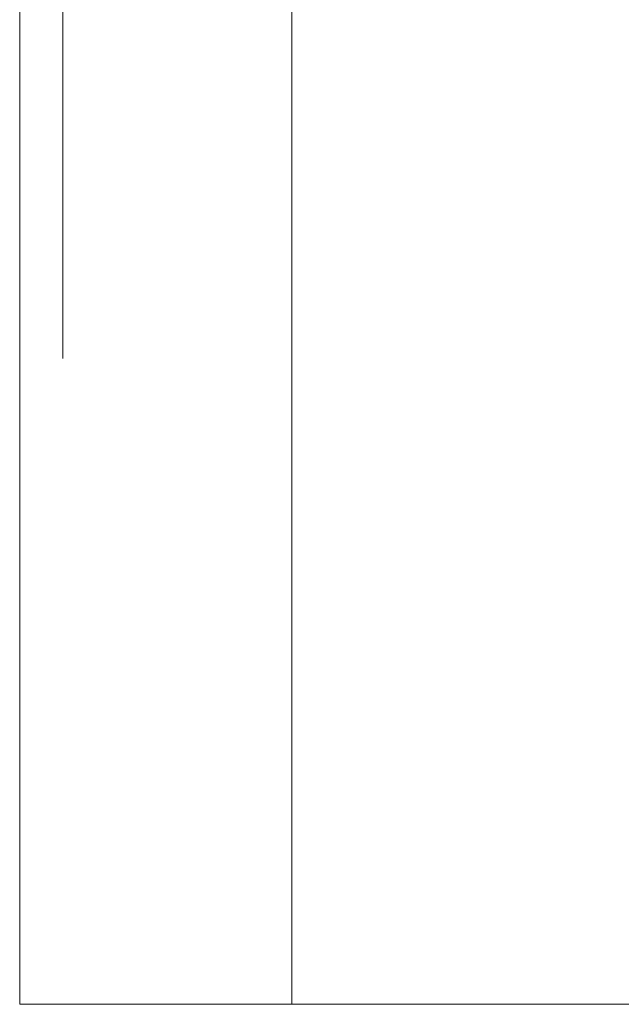
# Model space of a CAD drawing. Units: inches. Extents: x -0.5 to 0.48, y -0.36 to 1.61.
# Drawn here: x -0.5 to -0.32, y -0.36 to -0.07 of the extents above; entities that cross this region are included whole.
import ezdxf

# ---------------------------------------------------------------- set-up
doc = ezdxf.new("R2010")
doc.units = ezdxf.units.IN
doc.header["$LTSCALE"] = 0.5
doc.header["$MEASUREMENT"] = 0
doc.layers.add('E', color=7, linetype='Continuous', lineweight=5)
doc.layers.add('E MINI', color=7, linetype='Continuous', lineweight=5)

# ---------------------------------------------------------------- blocks, each defined once
blk = doc.blocks.new('S5E')
at = {"layer": 'E MINI', "color": 7, "lineweight": 15}
for points, invisible_edges in [([(-0.499, 1.61037, 0.57053), (-0.499, -0.35813, 0.57053), (-0.49702, -0.35813, 0.58811), (-0.49702, 1.61037, 0.58811)], 4), ([(-0.499, 1.61037, -0.45247), (-0.499, -0.35813, -0.45247), (-0.499, 0.01687, -0.41834)], 10), ([(-0.499, -0.35813, 0.57053), (-0.499, 1.61037, 0.57053), (-0.499, 1.18361, -0.02515), (-0.499, 1.13537, -0.04513)], 10), ([(-0.49702, 1.61037, -0.47005), (-0.49702, -0.35813, -0.47005), (-0.499, -0.35813, -0.45247), (-0.499, 1.61037, -0.45247)], 1), ([(-0.49702, 1.61037, 0.58811), (-0.49702, -0.35813, 0.58811), (-0.49118, -0.35813, 0.6048), (-0.49118, 1.61037, 0.6048)], 5), ([(-0.49118, 1.61037, -0.48675), (-0.49118, -0.35813, -0.48675), (-0.49702, -0.35813, -0.47005), (-0.49702, 1.61037, -0.47005)], 5), ([(-0.49118, 1.61037, 0.6048), (-0.49118, -0.35813, 0.6048), (-0.48176, -0.35813, 0.61978), (-0.48176, 1.61037, 0.61978)], 5), ([(-0.48176, 1.61037, -0.50173), (-0.48176, -0.35813, -0.50173), (-0.49118, -0.35813, -0.48675), (-0.49118, 1.61037, -0.48675)], 5), ([(-0.48176, 1.61037, 0.61978), (-0.48176, -0.35813, 0.61978), (-0.46926, -0.35813, 0.63229), (-0.46926, 1.61037, 0.63229)], 5), ([(-0.46926, 1.61037, -0.51424), (-0.46926, -0.35813, -0.51424), (-0.48176, -0.35813, -0.50173), (-0.48176, 1.61037, -0.50173)], 5), ([(-0.46926, -0.35813, 0.63229), (-0.45428, -0.35813, 0.6417), (-0.45428, 1.61037, 0.6417), (-0.4555, 1.61037, 0.64093)], 10), ([(-0.4555, 1.61037, 0.64093), (-0.46926, 1.61037, 0.63229), (-0.46926, -0.35813, 0.63229)], 10), ([(-0.45428, -0.35813, -0.52365), (-0.46926, -0.35813, -0.51424), (-0.46926, 1.61037, -0.51424), (-0.4555, 1.61037, -0.52288)], 10), ([(-0.4555, 1.61037, -0.52288), (-0.45428, 1.61037, -0.52365), (-0.45428, -0.35813, -0.52365)], 10), ([(-0.45428, 1.61037, 0.6417), (-0.45428, -0.35813, 0.6417), (-0.43758, -0.35813, 0.64755), (-0.43758, 1.61037, 0.64755)], 5), ([(-0.43758, 1.61037, -0.52949), (-0.43758, -0.35813, -0.52949), (-0.45428, -0.35813, -0.52365), (-0.45428, 1.61037, -0.52365)], 5), ([(-0.43758, 1.61037, 0.64755), (-0.43758, -0.35813, 0.64755), (-0.42, -0.35813, 0.64953), (-0.42, 1.61037, 0.64953)], 1), ([(-0.42, 1.61037, -0.53147), (-0.42, -0.35813, -0.53147), (-0.43758, -0.35813, -0.52949), (-0.43758, 1.61037, -0.52949)], 4), ([(-0.21171, 1.06364, 0.64953), (-0.21697, 1.11037, 0.64953), (-0.42, 1.61037, 0.64953), (-0.42, -0.35813, 0.64953)], 10), ([(-0.42, 1.61037, -0.53147), (-0.29477, 1.61037, -0.53147), (-0.216, -0.35813, -0.53147), (-0.40984, -0.35813, -0.53147)], 10), ([(-0.40984, -0.35813, -0.53147), (-0.42, -0.35813, -0.53147), (-0.42, 1.61037, -0.53147)], 8), ([(-0.499, -0.35813, 0.57053), (-0.499, 1.13537, -0.04513), (-0.499, 1.09395, -0.07691)], 9), ([(-0.499, 1.09395, -0.07691), (-0.499, 1.06217, -0.11834), (-0.499, -0.35813, 0.57053)], 10), ([(-0.21171, 1.06364, 0.64953), (-0.42, -0.35813, 0.64953), (-0.21697, 0.14187, 0.64953), (-0.21171, 0.1886, 0.64953)], 11), ([(-0.499, -0.35813, 0.57053), (-0.499, 1.06217, -0.11834), (-0.499, 0.11687, -0.04513), (-0.499, 0.06863, -0.02515)], 11), ([(-0.21171, 0.09514, 0.64953), (-0.21697, 0.14187, 0.64953), (-0.42, -0.35813, 0.64953)], 10), ([(-0.19617, 0.05075, 0.64953), (-0.21171, 0.09514, 0.64953), (-0.42, -0.35813, 0.64953)], 10), ([(-0.499, 0.06863, -0.02515), (-0.499, 0.01687, -0.01834), (-0.499, -0.35813, 0.57053)], 10), ([(-0.42, -0.35813, 0.64953), (-0.17116, 0.01094, 0.64953), (-0.19617, 0.05075, 0.64953)], 9), ([(-0.499, -0.35813, -0.45247), (-0.499, -0.0349, -0.41152), (-0.499, 0.01687, -0.41834)], 9), ([(-0.499, -0.35813, 0.57053), (-0.499, 0.01687, -0.01834), (-0.499, -0.0349, -0.02515)], 9), ([(-0.1379, -0.02231, 0.64953), (-0.17116, 0.01094, 0.64953), (-0.42, -0.35813, 0.64953), (-0.40984, -0.35813, 0.64953)], 10), ([(-0.09809, -0.04733, 0.64953), (-0.1379, -0.02231, 0.64953), (-0.40984, -0.35813, 0.64953)], 10), ([(-0.4865, -0.03166, -0.03722), (-0.4865, -0.07688, -0.05596), (-0.499, -0.08313, -0.04513), (-0.499, -0.0349, -0.02515)], 10), ([(-0.4865, -0.07688, -0.38072), (-0.4865, -0.03166, -0.39945), (-0.499, -0.0349, -0.41152), (-0.499, -0.08313, -0.39154)], 10), ([(-0.185, -0.07688, -0.05596), (-0.4865, -0.07688, -0.05596), (-0.4865, -0.03166, -0.03722), (-0.185, -0.03166, -0.03722)], 5), ([(-0.185, -0.03166, -0.39945), (-0.4865, -0.03166, -0.39945), (-0.4865, -0.07688, -0.38072), (-0.185, -0.07688, -0.38072)], 5), ([(-0.499, -0.35813, 0.52558), (-0.499, -0.35813, 0.57053), (-0.499, -0.0349, -0.02515), (-0.499, -0.08313, -0.04513)], 10), ([(-0.499, -0.08313, -0.39154), (-0.499, -0.0349, -0.41152), (-0.499, -0.35813, -0.45247)], 10), ([(-0.0537, -0.06286, 0.64953), (-0.09809, -0.04733, 0.64953), (-0.40984, -0.35813, 0.64953), (-0.08956, -0.35813, 0.64953)], 10), ([(-0.4865, -0.07688, -0.05596), (-0.4865, -0.11572, -0.08575), (-0.499, -0.12456, -0.07691), (-0.499, -0.08313, -0.04513)], 10), ([(-0.4865, -0.11572, -0.35092), (-0.4865, -0.07688, -0.38072), (-0.499, -0.08313, -0.39154), (-0.499, -0.12456, -0.35976)], 10), ([(-0.185, -0.11572, -0.08575), (-0.4865, -0.11572, -0.08575), (-0.4865, -0.07688, -0.05596), (-0.185, -0.07688, -0.05596)], 5), ([(-0.185, -0.07688, -0.38072), (-0.4865, -0.07688, -0.38072), (-0.4865, -0.11572, -0.35092), (-0.185, -0.11572, -0.35092)], 5), ([(-0.499, -0.08313, -0.04513), (-0.499, -0.35813, 0.25498), (-0.499, -0.35813, 0.27333)], 9), ([(-0.499, -0.08313, -0.04513), (-0.499, -0.12456, -0.07691), (-0.499, -0.35813, 0.17013), (-0.499, -0.35813, 0.25498)], 10), ([(-0.499, -0.35813, 0.27333), (-0.499, -0.35813, 0.52558), (-0.499, -0.08313, -0.04513)], 10), ([(-0.499, -0.12456, -0.35976), (-0.499, -0.08313, -0.39154), (-0.499, -0.35813, -0.45247)], 10), ([(-0.4865, -0.11572, -0.08575), (-0.4865, -0.14551, -0.12459), (-0.499, -0.15634, -0.11834), (-0.499, -0.12456, -0.07691)], 10), ([(-0.4865, -0.14551, -0.31209), (-0.4865, -0.11572, -0.35092), (-0.499, -0.12456, -0.35976), (-0.499, -0.15634, -0.31834)], 10), ([(-0.185, -0.14551, -0.12459), (-0.4865, -0.14551, -0.12459), (-0.4865, -0.11572, -0.08575), (-0.185, -0.11572, -0.08575)], 5), ([(-0.185, -0.11572, -0.35092), (-0.4865, -0.11572, -0.35092), (-0.4865, -0.14551, -0.31209), (-0.185, -0.14551, -0.31209)], 5), ([(-0.499, -0.35813, 0.17013), (-0.499, -0.12456, -0.07691), (-0.499, -0.15634, -0.11834)], 9), ([(-0.499, -0.35813, -0.45247), (-0.499, -0.15634, -0.31834), (-0.499, -0.12456, -0.35976)], 9), ([(-0.4865, -0.14551, -0.12459), (-0.4865, -0.16424, -0.16981), (-0.499, -0.17632, -0.16657), (-0.499, -0.15634, -0.11834)], 10), ([(-0.4865, -0.16424, -0.26686), (-0.4865, -0.14551, -0.31209), (-0.499, -0.15634, -0.31834), (-0.499, -0.17632, -0.2701)], 10), ([(-0.185, -0.16424, -0.16981), (-0.4865, -0.16424, -0.16981), (-0.4865, -0.14551, -0.12459), (-0.185, -0.14551, -0.12459)], 5), ([(-0.185, -0.14551, -0.31209), (-0.4865, -0.14551, -0.31209), (-0.4865, -0.16424, -0.26686), (-0.185, -0.16424, -0.26686)], 5), ([(-0.499, -0.15634, -0.11834), (-0.499, -0.17632, -0.16657), (-0.499, -0.35813, 0.17013)], 10), ([(-0.499, -0.17632, -0.2701), (-0.499, -0.15634, -0.31834), (-0.499, -0.35813, -0.45247)], 10), ([(-0.4865, -0.16424, -0.16981), (-0.4865, -0.17063, -0.21834), (-0.499, -0.18313, -0.21834), (-0.499, -0.17632, -0.16657)], 10), ([(-0.4865, -0.17063, -0.21834), (-0.4865, -0.16424, -0.26686), (-0.499, -0.17632, -0.2701), (-0.499, -0.18313, -0.21834)], 10), ([(-0.185, -0.17063, -0.21834), (-0.4865, -0.17063, -0.21834), (-0.4865, -0.16424, -0.16981), (-0.185, -0.16424, -0.16981)], 5), ([(-0.185, -0.16424, -0.26686), (-0.4865, -0.16424, -0.26686), (-0.4865, -0.17063, -0.21834), (-0.185, -0.17063, -0.21834)], 5), ([(-0.499, -0.35813, -0.45247), (-0.499, -0.18313, -0.21834), (-0.499, -0.17632, -0.2701)], 9), ([(-0.499, -0.17632, -0.16657), (-0.499, -0.18313, -0.21834), (-0.499, -0.35813, -0.45247), (-0.499, -0.35813, 0.17013)], 10), ([(-0.49118, -0.35813, 0.6048), (-0.49702, -0.35813, 0.58811), (-0.499, -0.35813, 0.57053), (-0.40984, -0.35813, 0.52558)], 12), ([(-0.42, -0.35813, -0.53147), (-0.499, -0.35813, -0.45247), (-0.49702, -0.35813, -0.47005)], 9), ([(-0.40984, -0.35813, -0.53147), (-0.40984, -0.35813, 0.17013), (-0.499, -0.35813, 0.17013), (-0.499, -0.35813, -0.45247)], 11), ([(-0.42, -0.35813, -0.53147), (-0.40984, -0.35813, -0.53147), (-0.499, -0.35813, -0.45247)], 10), ([(-0.499, -0.35813, 0.57053), (-0.499, -0.35813, 0.52558), (-0.40984, -0.35813, 0.52558)], 10), ([(-0.40984, -0.35813, 0.52558), (-0.499, -0.35813, 0.52558), (-0.499, -0.35813, 0.27333), (-0.40984, -0.35813, 0.27333)], 13), ([(-0.40984, -0.35813, 0.27333), (-0.499, -0.35813, 0.27333), (-0.499, -0.35813, 0.25498), (-0.40984, -0.35813, 0.25498)], 13), ([(-0.40984, -0.35813, 0.25498), (-0.499, -0.35813, 0.25498), (-0.499, -0.35813, 0.17013), (-0.40984, -0.35813, 0.17013)], 13), ([(-0.49702, -0.35813, -0.47005), (-0.49118, -0.35813, -0.48675), (-0.48176, -0.35813, -0.50173), (-0.42, -0.35813, -0.53147)], 12), ([(-0.46926, -0.35813, 0.63229), (-0.48176, -0.35813, 0.61978), (-0.49118, -0.35813, 0.6048), (-0.40984, -0.35813, 0.52558)], 12), ([(-0.48176, -0.35813, -0.50173), (-0.46926, -0.35813, -0.51424), (-0.45428, -0.35813, -0.52365), (-0.43758, -0.35813, -0.52949)], 8), ([(-0.43758, -0.35813, -0.52949), (-0.42, -0.35813, -0.53147), (-0.48176, -0.35813, -0.50173)], 10), ([(-0.40984, -0.35813, 0.52558), (-0.45428, -0.35813, 0.6417), (-0.46926, -0.35813, 0.63229)], 9), ([(-0.40984, -0.35813, 0.52558), (-0.43758, -0.35813, 0.64755), (-0.45428, -0.35813, 0.6417)], 9), ([(-0.40984, -0.35813, 0.52558), (-0.42, -0.35813, 0.64953), (-0.43758, -0.35813, 0.64755)], 9), ([(-0.40984, -0.35813, 0.52558), (-0.40984, -0.35813, 0.64953), (-0.42, -0.35813, 0.64953)], 9), ([(-0.185, -0.35813, -0.50047), (-0.40984, -0.35813, -0.53147), (-0.216, -0.35813, -0.53147)], 9), ([(-0.40984, -0.35813, 0.17013), (-0.17718, -0.35813, 0.0538), (-0.16776, -0.35813, 0.06878)], 9), ([(-0.08956, -0.35813, 0.17013), (-0.40984, -0.35813, 0.17013), (-0.14028, -0.35813, 0.0907), (-0.12358, -0.35813, 0.09655)], 11), ([(-0.16776, -0.35813, 0.06878), (-0.15526, -0.35813, 0.08129), (-0.40984, -0.35813, 0.17013)], 10), ([(-0.185, -0.35813, -0.50047), (-0.185, -0.35813, 0.01953), (-0.40984, -0.35813, 0.17013), (-0.40984, -0.35813, -0.53147)], 14), ([(-0.15526, -0.35813, 0.08129), (-0.14028, -0.35813, 0.0907), (-0.40984, -0.35813, 0.17013)], 10), ([(-0.185, -0.35813, 0.01953), (-0.18302, -0.35813, 0.03711), (-0.40984, -0.35813, 0.17013)], 10), ([(-0.18302, -0.35813, 0.03711), (-0.17718, -0.35813, 0.0538), (-0.40984, -0.35813, 0.17013)], 10), ([(-0.40984, -0.35813, 0.17013), (-0.08956, -0.35813, 0.17013), (-0.31202, -0.35813, 0.17018), (-0.3203, -0.35813, 0.17018)], 11), ([(-0.3203, -0.35813, 0.17018), (-0.40984, -0.35813, 0.25498), (-0.40984, -0.35813, 0.17013)], 11), ([(-0.3203, -0.35813, 0.17018), (-0.3203, -0.35813, 0.25498), (-0.40984, -0.35813, 0.25498)], 10), ([(-0.40984, -0.35813, 0.52558), (-0.31625, -0.35813, 0.40237), (-0.32013, -0.35813, 0.42482)], 9), ([(-0.32013, -0.35813, 0.42482), (-0.31876, -0.35813, 0.44953), (-0.40984, -0.35813, 0.52558)], 10), ([(-0.40984, -0.35813, 0.52558), (-0.31204, -0.35813, 0.47187), (-0.30059, -0.35813, 0.49114)], 9), ([(-0.40984, -0.35813, 0.52558), (-0.3203, -0.35813, 0.29998), (-0.30757, -0.35813, 0.38241), (-0.31625, -0.35813, 0.40237)], 11), ([(-0.30059, -0.35813, 0.49114), (-0.28406, -0.35813, 0.50836), (-0.40984, -0.35813, 0.52558)], 10), ([(-0.28406, -0.35813, 0.50836), (-0.26509, -0.35813, 0.5205), (-0.40984, -0.35813, 0.52558)], 10), ([(-0.31876, -0.35813, 0.44953), (-0.31204, -0.35813, 0.47187), (-0.40984, -0.35813, 0.52558)], 10), ([(-0.26509, -0.35813, 0.5205), (-0.2501, -0.35813, 0.52558), (-0.40984, -0.35813, 0.52558)], 10), ([(-0.40984, -0.35813, 0.52558), (-0.40984, -0.35813, 0.27333), (-0.3203, -0.35813, 0.27333), (-0.3203, -0.35813, 0.29998)], 11), ([(-0.12414, -0.35813, 0.52997), (-0.40984, -0.35813, 0.64953), (-0.19024, -0.35813, 0.52596)], 11), ([(-0.40984, -0.35813, 0.64953), (-0.21799, -0.35813, 0.52994), (-0.19024, -0.35813, 0.52596)], 9), ([(-0.40984, -0.35813, 0.64953), (-0.24419, -0.35813, 0.52758), (-0.21799, -0.35813, 0.52994)], 9), ([(-0.40984, -0.35813, 0.64953), (-0.40984, -0.35813, 0.52558), (-0.2501, -0.35813, 0.52558), (-0.24419, -0.35813, 0.52758)], 11), ([(-0.12414, -0.35813, 0.52997), (-0.11684, -0.35813, 0.52997), (-0.08956, -0.35813, 0.64953), (-0.40984, -0.35813, 0.64953)], 10), ([(-0.3203, -0.35813, 0.27333), (-0.40984, -0.35813, 0.27333), (-0.40984, -0.35813, 0.25498), (-0.3203, -0.35813, 0.25498)], 7)]:
    blk.add_3dface(points, dxfattribs=dict(at, invisible_edges=invisible_edges))

msp = doc.modelspace()

# ---------------------------------------------------------------- block references
at = {"layer": 'E', "color": 7}
msp.add_blockref('S5E', (0, 0, -0.02), dxfattribs=at)

doc.saveas('drawing.dxf')
